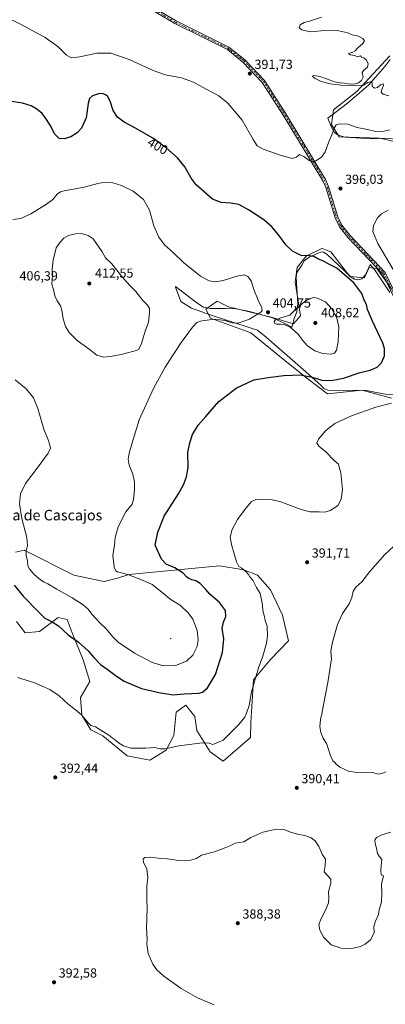
# Model space of a CAD drawing. Units: metres. Extents: x 611635 to 615122, y 4680742 to 4683112.
# Drawn here: x 614294 to 614572, y 4681649 to 4682398 of the extents above; entities that cross this region are included whole.
import ezdxf
from ezdxf.enums import TextEntityAlignment as Align

# ---------------------------------------------------------------- set-up
doc = ezdxf.new("R2010")
doc.units = ezdxf.units.M
doc.header["$MEASUREMENT"] = 0
doc.linetypes.add('DGN Style 4', pattern=[2.638475, 1.318413, -0.659207, 0.001648, -0.659207])
for name, color, linetype, lineweight in [('Agrupación de edificios CxS', 7, 'Continuous', 0), ('Arbolado forestal CxS', 92, 'Continuous', 0), ('Camino Cxs', 7, 'Continuous', 0), ('Camino eje', 30, 'DGN Style 4', 13), ('Centroide de Edificación ligera', 7, 'Continuous', 0), ('Cultivos herbáceos CxS', 92, 'Continuous', 0), ('Curva de nivel maestra', 30, 'Continuous', 30), ('Curva de nivel normal', 30, 'Continuous', 0), ('Espacio natural protegido', 121, 'Continuous', 13), ('Espacio natural protegido CxS', 121, 'Continuous', 0), ('Pastizal CxS', 92, 'Continuous', 0), ('Punto de cota en terreno', 7, 'Continuous', 0), ('Rótulo de curva de nivel directora', 7, 'Continuous', 0), ('Rótulo de punto de cota en terreno', 7, 'Continuous', 0), ('Texto cartográfico', 7, 'Continuous', 0)]:
    doc.layers.add(name, color=color, linetype=linetype, lineweight=lineweight)
doc.styles.add('Style-Arial', font='txt')

# ---------------------------------------------------------------- blocks, each defined once
blk = doc.blocks.new('*U13')
at = {"layer": 'Cultivos herbáceos CxS', "color": 92, "linetype": 'Continuous', "lineweight": 0}
for points in [[(614575.7389, 4682370.1365, 389.9362), (614550.6057, 4682343.0119, 390.3737), (614532.9469, 4682329.0353, 391.7369), (614531.2357, 4682317.9025, 393.7582), (614537.2265, 4682308.4845, 395.7006), (614568.0365, 4682307.6291, 397.0094), (614579.1609, 4682305.0587, 397.5209)], [(614577.0211, 4682192.8835, 396.4628), (614565.8953, 4682208.2975, 396.6762), (614561.4873, 4682208.9269, 397.193), (614559.9047, 4682209.1527, 397.318), (614559.6641, 4682208.6109, 397.3827), (614556.8113, 4682202.1877, 398.3475), (614556.4813, 4682201.4459, 398.4877), (614545.3555, 4682202.3019, 399.6656), (614530.8067, 4682221.1413, 398.4906), (614526.8077, 4682222.6433, 398.5888), (614524.3505, 4682223.5655, 398.6512), (614524.0539, 4682223.6769, 398.6583), (614523.9599, 4682223.7123, 398.6606), (614511.9777, 4682217.7161, 399.9011), (614505.1319, 4682209.1531, 401.0391), (614503.6517, 4682198.1655, 402.4203), (614507.6983, 4682172.3333, 405.3367), (614502.5635, 4682166.3417, 405.1749), (614485.4475, 4682171.4789, 404.8177), (614452.9257, 4682179.1863, 406.4958), (614444.3671, 4682183.4675, 405.963), (614435.8093, 4682177.4717, 406.0453), (614439.2321, 4682170.6199, 405.4379), (614470.0427, 4682159.4903, 403.6723), (614499.8143, 4682135.1075, 401.2896), (614513.6893, 4682124.3805, 399.9196), (614528.2377, 4682113.2477, 398.1202), (614554.7687, 4682115.8175, 397.7001), (614577.0203, 4682109.8213, 395.8281)], [(614291.5909, 4681939.9359, 397.7756), (614298.2881, 4681931.3111, 397.6176), (614309.0459, 4681932.3807, 398.6223), (614323.2307, 4681943.1145, 401.0359), (614330.2837, 4681941.4933, 401.4736), (614333.8593, 4681931.4707, 400.4578), (614342.3061, 4681910.8455, 398.6359), (614347.4043, 4681894.5283, 397.4899), (614340.2733, 4681882.1697, 395.9303), (614341.4387, 4681868.8723, 395.0406), (614348.2377, 4681857.7087, 394.7035), (614357.3205, 4681852.9937, 394.6533), (614375.7135, 4681837.8493, 394.2691), (614392.9911, 4681834.7321, 394.2926), (614405.3991, 4681842.2197, 395.1255), (614411.3125, 4681853.2589, 396.3039), (614413.1403, 4681871.1217, 398.0335), (614417.0435, 4681873.9549, 398.4187), (614419.3815, 4681875.6521, 398.6877), (614420.5505, 4681876.5005, 398.8188), (614425.2263, 4681870.4773, 397.9054), (614427.2475, 4681867.8755, 397.606), (614428.9461, 4681857.1415, 396.3129), (614439.1181, 4681841.0313, 394.5624), (614448.9365, 4681833.8013, 393.6142), (614469.8197, 4681851.7971, 393.7153), (614469.9985, 4681863.2419, 394.5843), (614471.8787, 4681895.7229, 395.7426), (614484.6171, 4681910.8475, 394.5144), (614498.6499, 4681925.3899, 392.9051), (614494.0595, 4681944.9013, 393.3891), (614485.0295, 4681964.2341, 393.764), (614475.0597, 4681975.2687, 394.2897), (614464.7329, 4681979.3043, 395.1162), (614446.1871, 4681982.3707, 396.4655), (614377.1997, 4681975.7817, 404.6175), (614368.4207, 4681972.8879, 405.8152), (614358.3477, 4681970.5787, 407.0619), (614335.2849, 4681975.3681, 407.4007), (614297.9465, 4681994.0593, 404.3266), (614297.9371, 4681994.0639, 404.3251), (614297.9277, 4681994.0687, 404.3236), (614297.6865, 4681994.1895, 404.2855), (614290.7513, 4681992.8341, 402.6537)]]:
    blk.add_polyline3d(points, dxfattribs=at)
blk = doc.blocks.new('5PATER')
at = {"layer": 'Agrupación de edificios CxS', "linetype": 'Continuous', "lineweight": 0}
h = blk.add_hatch(color=51, dxfattribs=at)
edge = h.paths.add_edge_path()
edge.add_ellipse((0, 0), major_axis=(-0.11, -0.111), ratio=0.999422, start_angle=0, end_angle=360)

msp = doc.modelspace()

# ---------------------------------------------------------------- linework, layer by layer
at = {"layer": 'Arbolado forestal CxS', "color": 92, "linetype": 'Continuous', "lineweight": 0}
for points in [[(614577.0203, 4682109.8213, 395.8281), (614554.7687, 4682115.8175, 397.7001), (614528.2377, 4682113.2477, 398.1202), (614513.6893, 4682124.3805, 399.9196), (614499.8143, 4682135.1075, 401.2896), (614470.0427, 4682159.4903, 403.6723), (614439.2321, 4682170.6199, 405.4379), (614435.8093, 4682177.4717, 406.0453), (614444.3671, 4682183.4675, 405.963), (614452.9257, 4682179.1863, 406.4958), (614485.4475, 4682171.4789, 404.8177), (614502.5635, 4682166.3417, 405.1749), (614507.6983, 4682172.3333, 405.3367), (614503.6517, 4682198.1655, 402.4203), (614505.1319, 4682209.1531, 401.0391), (614511.9777, 4682217.7161, 399.9011), (614523.9599, 4682223.7123, 398.6606), (614524.0539, 4682223.6769, 398.6583), (614524.3505, 4682223.5655, 398.6512), (614526.8077, 4682222.6433, 398.5888), (614530.8067, 4682221.1413, 398.4906), (614545.3555, 4682202.3019, 399.6656), (614556.4813, 4682201.4459, 398.4877), (614556.8113, 4682202.1877, 398.3475), (614559.6641, 4682208.6109, 397.3827), (614559.9047, 4682209.1527, 397.318), (614561.4873, 4682208.9269, 397.193), (614565.8953, 4682208.2975, 396.6762), (614577.0211, 4682192.8835, 396.4628)], [(614577.0211, 4682192.8835, 396.4628), (614565.8953, 4682208.2975, 396.6762), (614561.4873, 4682208.9269, 397.193), (614559.9047, 4682209.1527, 397.318), (614559.6641, 4682208.6109, 397.3827), (614556.8113, 4682202.1877, 398.3475), (614556.4813, 4682201.4459, 398.4877), (614545.3555, 4682202.3019, 399.6656), (614530.8067, 4682221.1413, 398.4906), (614526.8077, 4682222.6433, 398.5888), (614524.3505, 4682223.5655, 398.6512), (614524.0539, 4682223.6769, 398.6583), (614523.9599, 4682223.7123, 398.6606), (614511.9777, 4682217.7161, 399.9011), (614505.1319, 4682209.1531, 401.0391), (614503.6517, 4682198.1655, 402.4203), (614507.6983, 4682172.3333, 405.3367), (614502.5635, 4682166.3417, 405.1749), (614485.4475, 4682171.4789, 404.8177), (614452.9257, 4682179.1863, 406.4958), (614444.3671, 4682183.4675, 405.963), (614435.8093, 4682177.4717, 406.0453), (614439.2321, 4682170.6199, 405.4379), (614470.0427, 4682159.4903, 403.6723), (614499.8143, 4682135.1075, 401.2896), (614513.6893, 4682124.3805, 399.9196), (614528.2377, 4682113.2477, 398.1202), (614554.7687, 4682115.8175, 397.7001), (614577.0203, 4682109.8213, 395.8281)], [(614290.7513, 4681992.8341, 402.6537), (614297.6865, 4681994.1895, 404.2855), (614297.9277, 4681994.0687, 404.3236), (614297.9371, 4681994.0639, 404.3251), (614297.9465, 4681994.0593, 404.3266), (614335.2849, 4681975.3681, 407.4007), (614358.3477, 4681970.5787, 407.0619), (614368.4207, 4681972.8879, 405.8152), (614377.1997, 4681975.7817, 404.6175), (614446.1871, 4681982.3707, 396.4655), (614464.7329, 4681979.3043, 395.1162), (614475.0597, 4681975.2687, 394.2897), (614485.0295, 4681964.2341, 393.764), (614494.0595, 4681944.9013, 393.3891), (614498.6499, 4681925.3899, 392.9051), (614484.6171, 4681910.8475, 394.5144), (614471.8787, 4681895.7229, 395.7426), (614469.9985, 4681863.2419, 394.5843), (614469.8197, 4681851.7971, 393.7153), (614448.9365, 4681833.8013, 393.6142), (614439.1181, 4681841.0313, 394.5624), (614428.9461, 4681857.1415, 396.3129), (614427.2475, 4681867.8755, 397.606), (614425.2263, 4681870.4773, 397.9054), (614420.5505, 4681876.5005, 398.8188), (614419.3815, 4681875.6521, 398.6877), (614417.0435, 4681873.9549, 398.4187), (614413.1403, 4681871.1217, 398.0335), (614411.3125, 4681853.2589, 396.3039), (614405.3991, 4681842.2197, 395.1255), (614392.9911, 4681834.7321, 394.2926), (614375.7135, 4681837.8493, 394.2691), (614357.3205, 4681852.9937, 394.6533), (614348.2377, 4681857.7087, 394.7035), (614341.4387, 4681868.8723, 395.0406), (614340.2733, 4681882.1697, 395.9303), (614347.4043, 4681894.5283, 397.4899), (614342.3061, 4681910.8455, 398.6359), (614333.8593, 4681931.4707, 400.4578), (614330.2837, 4681941.4933, 401.4736), (614323.2307, 4681943.1145, 401.0359), (614309.0459, 4681932.3807, 398.6223), (614298.2881, 4681931.3111, 397.6176), (614291.5909, 4681939.9359, 397.7756)], [(614448.9365, 4681833.8013, 393.6142), (614469.8197, 4681851.7971, 393.7153), (614469.9985, 4681863.2419, 394.5843), (614471.8787, 4681895.7229, 395.7426), (614484.6171, 4681910.8475, 394.5144), (614498.6499, 4681925.3899, 392.9051), (614494.0595, 4681944.9013, 393.3891), (614485.0295, 4681964.2341, 393.764), (614475.0597, 4681975.2687, 394.2897), (614464.7329, 4681979.3043, 395.1162), (614446.1871, 4681982.3707, 396.4655), (614377.1997, 4681975.7817, 404.6175), (614368.4207, 4681972.8879, 405.8152), (614358.3477, 4681970.5787, 407.0619), (614335.2849, 4681975.3681, 407.4007), (614297.9465, 4681994.0593, 404.3266), (614297.9371, 4681994.0639, 404.3251), (614297.9277, 4681994.0687, 404.3236), (614297.6865, 4681994.1895, 404.2855), (614290.7513, 4681992.8341, 402.6537)], [(614291.5909, 4681939.9359, 397.7756), (614298.2881, 4681931.3111, 397.6176), (614309.0459, 4681932.3807, 398.6223), (614323.2307, 4681943.1145, 401.0359), (614330.2837, 4681941.4933, 401.4736), (614333.8593, 4681931.4707, 400.4578), (614342.3061, 4681910.8455, 398.6359), (614347.4043, 4681894.5283, 397.4899), (614340.2733, 4681882.1697, 395.9303), (614341.4387, 4681868.8723, 395.0406), (614348.2377, 4681857.7087, 394.7035), (614357.3205, 4681852.9937, 394.6533), (614375.7135, 4681837.8493, 394.2691), (614392.9911, 4681834.7321, 394.2926), (614405.3991, 4681842.2197, 395.1255), (614411.3125, 4681853.2589, 396.3039), (614413.1403, 4681871.1217, 398.0335), (614417.0435, 4681873.9549, 398.4187), (614419.3815, 4681875.6521, 398.6877), (614420.5505, 4681876.5005, 398.8188), (614425.2263, 4681870.4773, 397.9054), (614427.2475, 4681867.8755, 397.606), (614428.9461, 4681857.1415, 396.3129), (614439.1181, 4681841.0313, 394.5624), (614448.9365, 4681833.8013, 393.6142)]]:
    msp.add_polyline3d(points, dxfattribs=at)
at = {"layer": 'Camino Cxs', "color": 7, "linetype": 'Continuous', "lineweight": 0}
for points in [[(614378.6401, 4682417.1001, 392.1304), (614413.1401, 4682396.6001, 391.7918), (614453.3201, 4682376.7501, 391.5497), (614465.5201, 4682367.0301, 391.3711), (614480.4901, 4682351.3001, 391.6227), (614497.1001, 4682325.3401, 392.7673), (614526.8101, 4682276.1701, 396.0245), (614529.1701, 4682270.7501, 396.3016), (614536.1901, 4682247.6801, 396.6289), (614539.3101, 4682241.3801, 396.6523), (614545.5601, 4682233.5701, 396.5669), (614572.2501, 4682205.3801, 396.2173), (614589.5801, 4682169.4101, 398.8637)], [(614378.6401, 4682417.1001, 392.1304), (614413.1401, 4682396.6001, 391.7918), (614453.3201, 4682376.7501, 391.5497), (614465.5201, 4682367.0301, 391.3711), (614480.4901, 4682351.3001, 391.6227), (614497.1001, 4682325.3401, 392.7673), (614526.8101, 4682276.1701, 396.0245), (614529.1701, 4682270.7501, 396.3016), (614536.1901, 4682247.6801, 396.6289), (614539.3101, 4682241.3801, 396.6523), (614545.5601, 4682233.5701, 396.5669), (614572.2501, 4682205.3801, 396.2173), (614589.5801, 4682169.4101, 398.8637)], [(614587.7101, 4682168.0701, 397.6335), (614570.3501, 4682204.0801, 397.7525), (614543.8401, 4682232.0801, 396.8175), (614537.3801, 4682240.1501, 396.8898), (614534.0701, 4682246.8401, 396.8439), (614527.0401, 4682269.9601, 396.3723), (614524.7901, 4682275.1301, 396.1008), (614495.1701, 4682324.1401, 392.9881), (614478.6901, 4682349.9001, 391.91), (614463.9901, 4682365.3501, 391.5653), (614452.0901, 4682374.8201, 391.5495), (614412.0501, 4682394.6001, 391.8218), (614377.5401, 4682415.1001, 392.1684)], [(614587.7101, 4682168.0701, 397.6335), (614570.3501, 4682204.0801, 397.7525), (614543.8401, 4682232.0801, 396.8175), (614537.3801, 4682240.1501, 396.8898), (614534.0701, 4682246.8401, 396.8439), (614527.0401, 4682269.9601, 396.3723), (614524.7901, 4682275.1301, 396.1008), (614495.1701, 4682324.1401, 392.9881), (614478.6901, 4682349.9001, 391.91), (614463.9901, 4682365.3501, 391.5653), (614452.0901, 4682374.8201, 391.5495), (614412.0501, 4682394.6001, 391.8218), (614377.5401, 4682415.1001, 392.1684)]]:
    msp.add_polyline3d(points, dxfattribs=at)
at = {"layer": 'Camino eje', "color": 30, "linetype": 'DGN Style 4', "lineweight": 13}
msp.add_polyline3d([(614378.0901, 4682416.1001, 392.1494), (614412.5951, 4682395.6001, 391.7856), (614452.7051, 4682375.7851, 391.5391), (614464.7551, 4682366.1901, 391.4774), (614479.5901, 4682350.6001, 391.7744), (614496.1351, 4682324.7401, 392.8763), (614525.8001, 4682275.6501, 396.0603), (614528.1051, 4682270.3551, 396.3356), (614535.1301, 4682247.2601, 396.7381), (614538.3451, 4682240.7651, 396.7775), (614544.7001, 4682232.8251, 396.6979), (614571.3001, 4682204.7301, 396.9036), (614588.6451, 4682168.7401, 398.3012)], dxfattribs=at)
at = {"layer": 'Centroide de Edificación ligera', "color": 7, "linetype": 'Continuous', "lineweight": 0}
msp.add_point((614409, 4681927, 410.6469), dxfattribs=at)
at = {"layer": 'Cultivos herbáceos CxS', "color": 92, "linetype": 'Continuous', "lineweight": 0}
for points in [[(614575.7389, 4682370.1365, 389.9362), (614550.6057, 4682343.0119, 390.3737), (614532.9469, 4682329.0353, 391.7369), (614531.2357, 4682317.9025, 393.7582), (614537.2265, 4682308.4845, 395.7006), (614568.0365, 4682307.6291, 397.0094), (614579.1609, 4682305.0587, 397.5209)], [(614577.0211, 4682192.8835, 396.4628), (614565.8953, 4682208.2975, 396.6762), (614561.4873, 4682208.9269, 397.193), (614559.9047, 4682209.1527, 397.318), (614559.6641, 4682208.6109, 397.3827), (614556.8113, 4682202.1877, 398.3475), (614556.4813, 4682201.4459, 398.4877), (614545.3555, 4682202.3019, 399.6656), (614530.8067, 4682221.1413, 398.4906), (614526.8077, 4682222.6433, 398.5888), (614524.3505, 4682223.5655, 398.6512), (614524.0539, 4682223.6769, 398.6583), (614523.9599, 4682223.7123, 398.6606), (614511.9777, 4682217.7161, 399.9011), (614505.1319, 4682209.1531, 401.0391), (614503.6517, 4682198.1655, 402.4203), (614507.6983, 4682172.3333, 405.3367), (614502.5635, 4682166.3417, 405.1749), (614485.4475, 4682171.4789, 404.8177), (614452.9257, 4682179.1863, 406.4958), (614444.3671, 4682183.4675, 405.963), (614435.8093, 4682177.4717, 406.0453), (614439.2321, 4682170.6199, 405.4379), (614470.0427, 4682159.4903, 403.6723), (614499.8143, 4682135.1075, 401.2896), (614513.6893, 4682124.3805, 399.9196), (614528.2377, 4682113.2477, 398.1202), (614554.7687, 4682115.8175, 397.7001), (614577.0203, 4682109.8213, 395.8281)], [(614448.9365, 4681833.8013, 393.6142), (614469.8197, 4681851.7971, 393.7153), (614469.9985, 4681863.2419, 394.5843), (614471.8787, 4681895.7229, 395.7426), (614484.6171, 4681910.8475, 394.5144), (614498.6499, 4681925.3899, 392.9051), (614494.0595, 4681944.9013, 393.3891), (614485.0295, 4681964.2341, 393.764), (614475.0597, 4681975.2687, 394.2897), (614464.7329, 4681979.3043, 395.1162), (614446.1871, 4681982.3707, 396.4655), (614377.1997, 4681975.7817, 404.6175), (614368.4207, 4681972.8879, 405.8152), (614358.3477, 4681970.5787, 407.0619), (614335.2849, 4681975.3681, 407.4007), (614297.9465, 4681994.0593, 404.3266), (614297.9371, 4681994.0639, 404.3251), (614297.9277, 4681994.0687, 404.3236), (614297.6865, 4681994.1895, 404.2855), (614290.7513, 4681992.8341, 402.6537)], [(614291.5909, 4681939.9359, 397.7756), (614298.2881, 4681931.3111, 397.6176), (614309.0459, 4681932.3807, 398.6223), (614323.2307, 4681943.1145, 401.0359), (614330.2837, 4681941.4933, 401.4736), (614333.8593, 4681931.4707, 400.4578), (614342.3061, 4681910.8455, 398.6359), (614347.4043, 4681894.5283, 397.4899), (614340.2733, 4681882.1697, 395.9303), (614341.4387, 4681868.8723, 395.0406), (614348.2377, 4681857.7087, 394.7035), (614357.3205, 4681852.9937, 394.6533), (614375.7135, 4681837.8493, 394.2691), (614392.9911, 4681834.7321, 394.2926), (614405.3991, 4681842.2197, 395.1255), (614411.3125, 4681853.2589, 396.3039), (614413.1403, 4681871.1217, 398.0335), (614417.0435, 4681873.9549, 398.4187), (614419.3815, 4681875.6521, 398.6877), (614420.5505, 4681876.5005, 398.8188), (614425.2263, 4681870.4773, 397.9054), (614427.2475, 4681867.8755, 397.606), (614428.9461, 4681857.1415, 396.3129), (614439.1181, 4681841.0313, 394.5624), (614448.9365, 4681833.8013, 393.6142)]]:
    msp.add_polyline3d(points, dxfattribs=at)
at = {"layer": 'Curva de nivel maestra', "color": 30, "linetype": 'Continuous', "lineweight": 30, "elevation": 400, "flags": 128}
msp.add_lwpolyline([(614289.84, 4681967.7501), (614296.72, 4681959.3001), (614308.47, 4681947.3801), (614313.15, 4681942.6301), (614318.8, 4681939.7101), (614323.58, 4681936.6601), (614330.83, 4681929.8801), (614338.85, 4681924.3801), (614346.04, 4681917.7801), (614350.43, 4681912.6001), (614355.49, 4681907.4201), (614360.58, 4681903.8401), (614367.66, 4681898.5601), (614373.52, 4681894.6901), (614386.83, 4681889.0901), (614394.73, 4681887.3401), (614400.04, 4681885.9701), (614410.74, 4681884.3401), (614419.34, 4681884.9401), (614430.48, 4681885.5401), (614433.14, 4681886.3401), (614437.03, 4681889.5001), (614442.97, 4681899.7101), (614448.48, 4681916.4201), (614449.31, 4681926.7501), (614448.27, 4681934.8701), (614449.06, 4681939.6401), (614450.82, 4681943.8201), (614450.6, 4681948.4701), (614446.2, 4681954.3801), (614438.83, 4681960.8201), (614435.68, 4681964.4401), (614431.37, 4681969.0201), (614428.17, 4681971.0801), (614425.1, 4681971.7601), (614422.88, 4681972.6601), (614421.05, 4681974.1101), (614418.45, 4681976.7001), (614412.1, 4681980.7201), (614405.54, 4681983.6501), (614402.03, 4681987.3801), (614397.12, 4681998.0401), (614399.2, 4682007.9601), (614404.06, 4682020.2201), (614414.82, 4682037.1201), (614418.65, 4682043.9001), (614421.11, 4682050.0401), (614422.3, 4682057.1601), (614421.89, 4682068.4301), (614423.66, 4682075.7601), (614425.54, 4682082.0901), (614429.83, 4682089.2001), (614435.68, 4682095.8601), (614445.51, 4682107.3201), (614458.84, 4682117.3201), (614472.17, 4682123.8301), (614483.17, 4682125.6201), (614495.17, 4682127.1401), (614507.84, 4682127.6201), (614516.7, 4682125.8101), (614523.94, 4682123.4801), (614531.11, 4682123.3801), (614540.49, 4682125.0501), (614553.25, 4682129.2301), (614560.84, 4682131.0601), (614566.24, 4682133.4401), (614569.34, 4682136.6701), (614571.67, 4682142.0901), (614571.68, 4682147.5301), (614570.38, 4682151.7701), (614562.62, 4682168.2701), (614558.66, 4682177.3001), (614557.91, 4682180.9301), (614556.29, 4682184.3001), (614554.37, 4682189.3701), (614548.42, 4682197.6401), (614543.28, 4682201.8601), (614535.36, 4682208.5901), (614529.26, 4682211.7601), (614525.17, 4682214.0501), (614521.06, 4682215.7901), (614517.79, 4682217.4701), (614514.49, 4682217.9301), (614508.32, 4682218.2001), (614501.56, 4682221.6801), (614496.59, 4682226.4701), (614491.22, 4682233.7901), (614485.94, 4682240.1901), (614479.78, 4682245.4301), (614468.25, 4682253.1201), (614460.78, 4682257.1001), (614454.85, 4682258.1801), (614447.27, 4682258.6701), (614440.84, 4682261.1601), (614428.25, 4682272.0001), (614424.43, 4682277.1601), (614419.77, 4682285.7701), (614414.12, 4682292.5901), (614405.63, 4682300.2401), (614395.4, 4682307.6201), (614382.23, 4682315.1201), (614373.48, 4682319.7001), (614368.58, 4682323.4701), (614365.12, 4682328.4501), (614362.85, 4682335.5201), (614360.97, 4682339.3101), (614359.34, 4682340.5301), (614356.94, 4682341.3601), (614354.07, 4682341.2601), (614349.49, 4682339.7101), (614347.07, 4682337.7401), (614346.12, 4682333.7401), (614344.62, 4682322.8401), (614341.11, 4682315.1601), (614337.68, 4682311.6101), (614332.87, 4682308.6201), (614327.95, 4682306.9401), (614324.09, 4682307.3101), (614320.74, 4682310.6301), (614317.18, 4682317.4001), (614314.02, 4682322.5701), (614311.04, 4682326.2001), (614307.2, 4682329.5401), (614302.88, 4682332.0401), (614296.18, 4682334.0601), (614286.18, 4682335.7201)], dxfattribs=at)
at = {"layer": 'Curva de nivel normal', "color": 30, "linetype": 'Continuous', "lineweight": 0, "flags": 128}
for points, elevation in [([(614575.71, 4682313.8101), (614571.16, 4682312.8101), (614565.06, 4682312.5801), (614558.7, 4682314.0001), (614550.81, 4682315.7101), (614543.78, 4682318.1201), (614537.68, 4682318.3401), (614534.94, 4682317.6001), (614533.4, 4682315.1001), (614531.7, 4682310.0701), (614529.44, 4682304.7401), (614526.62, 4682297.0701), (614523.65, 4682293.0401), (614519.44, 4682290.2401), (614516.92, 4682289.7301), (614514.44, 4682290.4401), (614510.27, 4682293.5201), (614506.95, 4682295.1801), (614504.82, 4682293.0301), (614501.72, 4682292.1001), (614493.01, 4682294.2901), (614479.45, 4682299.2001), (614474.78, 4682301.7301), (614471.79, 4682306.5201), (614463.25, 4682321.1501), (614452.51, 4682334.2201), (614445.67, 4682339.7801), (614435.85, 4682344.7201), (614426.3, 4682350.2001), (614417.11, 4682353.3301), (614404.91, 4682355.7201), (614395.7, 4682358.9401), (614377.43, 4682367.3901), (614363.52, 4682372.0001), (614352.78, 4682372.1501), (614339.73, 4682369.4101), (614333.28, 4682368.6801), (614329.59, 4682370.5701), (614323.15, 4682377.2001), (614313.54, 4682384.0501), (614294.17, 4682394.3901), (614274.55, 4682403.7601)], 395), ([(614575.05, 4682339.6201), (614570.69, 4682340.8501), (614569.26, 4682342.1701), (614569.76, 4682344.5901), (614570.95, 4682347.4301), (614570.58, 4682348.7501), (614568.75, 4682347.9801), (614566.39, 4682346.0301), (614564.1, 4682345.4201), (614562.43, 4682347.0601), (614562.28, 4682349.4501), (614561.49, 4682350.5301), (614559.02, 4682349.8001), (614555.68, 4682347.8801), (614547.99, 4682347.5801), (614538.76, 4682347.7101), (614530.3, 4682348.8101), (614523.61, 4682350.6101), (614518.82, 4682352.7501), (614516.62, 4682354.5801), (614517.99, 4682355.1501), (614522.41, 4682354.2801), (614528.27, 4682352.3801), (614533.69, 4682350.4501), (614538.06, 4682349.5601), (614541.33, 4682349.2401), (614544.07, 4682348.8801), (614546.75, 4682348.6601), (614549.31, 4682348.8101), (614551.83, 4682349.6201), (614554.11, 4682351.3201), (614555.55, 4682353.7901), (614554.82, 4682357.5301), (614555.6, 4682358.9301), (614558.84, 4682361.5501), (614559.35, 4682363.9301), (614557.92, 4682366.6901), (614555.91, 4682368.4801), (614554.08, 4682368.9801), (614553.4, 4682370.1001), (614550.98, 4682369.3801), (614549.05, 4682370.3001), (614545.49, 4682370.9101), (614544.23, 4682371.7601), (614547.61, 4682372.9301), (614549.41, 4682373.9101), (614551.42, 4682376.0701), (614555.13, 4682379.4101), (614556.57, 4682381.6001), (614555.3, 4682383.1901), (614551.08, 4682385.2801), (614547.19, 4682385.9501), (614543.84, 4682387.6001), (614536.84, 4682389.0401), (614529.17, 4682389.5101), (614515.45, 4682388.3501), (614508.81, 4682389.9401), (614506.86, 4682391.4201), (614507.44, 4682393.6701), (614510.51, 4682395.4101), (614514.58, 4682396.4801), (614523.81, 4682399.4701)], 390), ([(614288.87, 4682245.7901), (614294.78, 4682246.3201), (614302.52, 4682249.9701), (614314.52, 4682257.2001), (614319.2, 4682260.7901), (614322.6, 4682265.0401), (614325.1, 4682266.7401), (614327.87, 4682267.4301), (614343.12, 4682270.2401), (614353.62, 4682273.0101), (614359.12, 4682274.0101), (614364.85, 4682273.5101), (614371.46, 4682271.4201), (614380.3, 4682267.1001), (614388.15, 4682260.9101), (614392.84, 4682252.7201), (614396.26, 4682240.7701), (614399.85, 4682232.2401), (614404.38, 4682226.4601), (614411.09, 4682220.4101), (614418.79, 4682213.0601), (614431.72, 4682202.7101), (614438.21, 4682199.1101), (614442.98, 4682198.3201), (614448.88, 4682199.2001), (614460.41, 4682202.7601), (614464.96, 4682203.5401), (614467.69, 4682202.3401), (614470.22, 4682199.0901), (614472.33, 4682192.5201), (614475.57, 4682184.3001), (614478.45, 4682178.5601), (614478.59, 4682176.5001), (614477.45, 4682175.3101), (614468.98, 4682170.0101), (614460.31, 4682166.8301), (614455.44, 4682167.0201), (614450.08, 4682168.9901), (614442.53, 4682169.8701), (614432.63, 4682168.5501), (614428.88, 4682167.3901), (614425.63, 4682163.9001), (614416.36, 4682151.5001), (614404.8, 4682133.2801), (614395.9, 4682117.0901), (614385.04, 4682093.4801), (614379.54, 4682075.9901), (614377.25, 4682068.0701), (614376.57, 4682063.4401), (614377.44, 4682059.0101), (614380.03, 4682052.0901), (614381.52, 4682045.9101), (614381.52, 4682040.0401), (614380.68, 4682032.9201), (614379.77, 4682029.2601), (614374.74, 4682023.3001), (614369.01, 4682012.1401), (614366.81, 4682003.9901), (614366.13, 4681997.7001), (614365.04, 4681990.4901), (614365.98, 4681981.3701), (614367.15, 4681978.5301), (614368.36, 4681977.8801), (614376.35, 4681975.6801), (614387.47, 4681971.4201), (614394.95, 4681968.2901), (614403.58, 4681961.3301), (614408.24, 4681957.2801), (614416.41, 4681952.0901), (614422.24, 4681946.6601), (614425.9, 4681941.7701), (614429, 4681933.3201), (614429.89, 4681925.9801), (614429, 4681920.9901), (614425.76, 4681914.4401), (614420.95, 4681909.7901), (614412.7, 4681906.5601), (614403.5, 4681906.4001), (614394.86, 4681908.8601), (614381.32, 4681915.9101), (614373.5, 4681921.3201), (614369.36, 4681924.1301), (614364.92, 4681928.4401), (614359.49, 4681934.7701), (614355.16, 4681938.9301), (614348.94, 4681945.6601), (614346.09, 4681949.3401), (614342.34, 4681952.5901), (614334, 4681958.1401), (614322.21, 4681964.6101), (614315.52, 4681968.7901), (614312.77, 4681969.9601), (614309.83, 4681971.7101), (614305.1, 4681975.7301), (614301.44, 4681980.0901), (614300.35, 4681982.4601), (614299.86, 4681986.5201), (614299.01, 4681989.9201), (614298.99, 4681993.6801), (614299.99, 4681997.7001), (614299.52, 4682003.8801), (614295.59, 4682018.3801), (614293.96, 4682029.3801), (614294.76, 4682037.2201), (614298.47, 4682045.0801), (614308.19, 4682057.5601), (614315.63, 4682067.9601), (614317.36, 4682071.7201), (614317.08, 4682074.0901), (614315.62, 4682078.0901), (614312.37, 4682086.1901), (614307.93, 4682101.8601), (614304.61, 4682110.1801), (614299.05, 4682116.9501), (614290.49, 4682123.7201)], 405), ([(614578.28, 4682207.7401), (614566.71, 4682227.3101), (614562.94, 4682236.6401), (614563.44, 4682241.1201), (614566.45, 4682246.8601), (614569.32, 4682250.0101), (614574.55, 4682252.8801)], 395), ([(614341.03, 4682234.9601), (614336.42, 4682234.7101), (614331.28, 4682233.4401), (614327.59, 4682231.4601), (614324.75, 4682228.4301), (614321.73, 4682224.1701), (614319.39, 4682214.7301), (614318.86, 4682208.0001), (614318.98, 4682203.0601), (614318.54, 4682196.5801), (614319.66, 4682192.3601), (614320.74, 4682187.7501), (614322.48, 4682183.7101), (614325.06, 4682180.0801), (614326.18, 4682176.7501), (614327.07, 4682170.1601), (614328.9, 4682164.4401), (614331.7, 4682159.6901), (614337.66, 4682153.5601), (614346.8, 4682147.0801), (614352.87, 4682142.5701), (614357.84, 4682141.1201), (614363.26, 4682141.4101), (614372.4, 4682143.2901), (614379.85, 4682145.4101), (614382.85, 4682145.9701), (614384.8, 4682147.2001), (614386.81, 4682151.2901), (614389.66, 4682160.6501), (614391.97, 4682167.7201), (614392.96, 4682174.8601), (614392.77, 4682178.0001), (614391.26, 4682180.4901), (614387.77, 4682184.1601), (614382.36, 4682190.8701), (614377.81, 4682195.5301), (614371.87, 4682202.3601), (614364.11, 4682212.0801), (614359.37, 4682216.4601), (614356.87, 4682221.0101), (614349.98, 4682230.8801), (614346.14, 4682233.5201), (614341.03, 4682234.9601)], 410), ([(614517.36, 4682186.2701), (614512.17, 4682183.9801), (614506.72, 4682179.7901), (614499.69, 4682173.0501), (614491.97, 4682170.7601), (614488.61, 4682169.2601), (614487.71, 4682167.8201), (614487.94, 4682166.7301), (614489.53, 4682166.1001), (614492.84, 4682166.0901), (614494.96, 4682165.8701), (614499.74, 4682164.0401), (614505.87, 4682158.4301), (614509.25, 4682153.8501), (614513.04, 4682149.6201), (614518.73, 4682145.9401), (614524.78, 4682143.6801), (614531.06, 4682143.1701), (614533.67, 4682143.9601), (614535.17, 4682146.3601), (614536.37, 4682152.8401), (614536.84, 4682164.0201), (614535.44, 4682170.5501), (614531.7, 4682177.7601), (614526.67, 4682182.9501), (614520.79, 4682185.9001), (614517.36, 4682186.2701)], 405), ([(614292.49, 4681897.5001), (614304.72, 4681893.7101), (614311.16, 4681890.7701), (614317.1, 4681888.3001), (614324.18, 4681883.5401), (614330.77, 4681877.5501), (614336.52, 4681872.8301), (614341.18, 4681869.1901), (614346.04, 4681862.9201), (614348.28, 4681861.0201), (614351.66, 4681859.9501), (614361.83, 4681853.6601), (614364.45, 4681851.6401), (614366.78, 4681850.1901), (614369.15, 4681847.8001), (614373.1, 4681845.4401), (614378.55, 4681843.8101), (614384.44, 4681843.8501), (614389.72, 4681843.6501), (614397, 4681844.3601), (614400.72, 4681843.2301), (614404.85, 4681843.2101), (614415.24, 4681845.4801), (614433.21, 4681847.7401), (614438.36, 4681847.4501), (614440.97, 4681846.5801), (614448.84, 4681849.7801), (614460.84, 4681861.6801), (614465.4, 4681867.4201), (614466.62, 4681870.4501), (614468.72, 4681876.1101), (614470.56, 4681886.4501), (614475.79, 4681904.7801), (614479.16, 4681913.7401), (614481.89, 4681923.4801), (614482.66, 4681929.2001), (614482.48, 4681936.4101), (614480.91, 4681940.9001), (614480.3, 4681943.7901), (614479.46, 4681947.1101), (614478.71, 4681953.9801), (614477.02, 4681961.2801), (614474.2, 4681965.7901), (614471.52, 4681971.4401), (614469.23, 4681973.8901), (614468.28, 4681975.7401), (614466.45, 4681977.8801), (614463.12, 4681980.5601), (614460.79, 4681981.8101), (614459.08, 4681985.4001), (614455.4, 4681997.4501), (614454.33, 4682003.8801), (614455.5, 4682009.3701), (614459.81, 4682017.5901), (614465.62, 4682025.4401), (614470.14, 4682031.0601), (614473.71, 4682032.7901), (614476.69, 4682033.0801), (614486.14, 4682032.4901), (614492, 4682031.2701), (614508.2, 4682025.1601), (614515.04, 4682023.3201), (614521.85, 4682023.4501), (614526.23, 4682023.2701), (614530.64, 4682024.3801), (614536.07, 4682028.1201), (614538.7, 4682033.0601), (614539.63, 4682040.3101), (614538.46, 4682053.0101), (614537.32, 4682057.4001), (614536.58, 4682059.6601), (614533.47, 4682062.3601), (614527.02, 4682068.9401), (614521.7, 4682073.4101), (614520.27, 4682075.7601), (614521.51, 4682078.7601), (614526.95, 4682085.2001), (614533.88, 4682090.5801), (614546.5, 4682096.5001), (614564.98, 4682103.1101), (614576.94, 4682105.9101)], 395), ([(614572.83, 4681825.7301), (614570.5, 4681824.6201), (614567.03, 4681824.0001), (614563.62, 4681824.8801), (614558.26, 4681825.5301), (614550.72, 4681825.2901), (614544.39, 4681826.1801), (614537.8, 4681829.3701), (614534.87, 4681831.4701), (614533.83, 4681832.7701), (614532.45, 4681834.1101), (614530.39, 4681838.7301), (614527.69, 4681846.7001), (614524.98, 4681851.4601), (614523.12, 4681855.7001), (614522.6, 4681860.1101), (614522.9, 4681865.4501), (614524.06, 4681869.7801), (614525.25, 4681876.7801), (614528.49, 4681893.6501), (614531.37, 4681911.6501), (614530.97, 4681917.5301), (614532.04, 4681924.4301), (614535.9, 4681937.8501), (614539.71, 4681946.2201), (614544.68, 4681953.5601), (614546.77, 4681958.2201), (614547.82, 4681963.1001), (614549.78, 4681966.1001), (614554.35, 4681970.2001), (614560.46, 4681977.9901), (614571.83, 4681991.0201), (614581.94, 4682000.0801)], 390), ([(614441.98, 4681648.6401), (614429.27, 4681653.8901), (614416.9, 4681661.0401), (614403.78, 4681670.4601), (614398.46, 4681675.2501), (614395.4, 4681679.6201), (614391.83, 4681687.5801), (614390.87, 4681694.7601), (614391.04, 4681698.7601), (614390.56, 4681706.5401), (614391.07, 4681722.4601), (614390.84, 4681728.7901), (614390.88, 4681734.7901), (614390.76, 4681738.7901), (614391.59, 4681745.4601), (614390.82, 4681751.7901), (614388.35, 4681757.1201), (614387.94, 4681759.6101), (614389.23, 4681760.6401), (614393.43, 4681760.8601), (614401.37, 4681759.9801), (614406.27, 4681759.5501), (614415.08, 4681758.3501), (614424.2, 4681758.4701), (614428.6, 4681759.9601), (614432.52, 4681762.2801), (614442.34, 4681764.8701), (614450.84, 4681768.2101), (614454.67, 4681769.8201), (614457.98, 4681771.4801), (614464.73, 4681772.4701), (614469.98, 4681775.8801), (614479.17, 4681779.9601), (614489.51, 4681782.1601), (614495.17, 4681781.8901), (614500.84, 4681779.6401), (614506.51, 4681778.0601), (614511.11, 4681777.4001), (614515.93, 4681775.5501), (614518.9, 4681773.4001), (614521.65, 4681769.1001), (614524.6, 4681762.7601), (614526.78, 4681759.3901), (614526.54, 4681754.2001), (614525.72, 4681749.8501), (614530.78, 4681744.0601), (614530.76, 4681741.1401), (614529, 4681734.5401), (614529.34, 4681729.8801), (614529.12, 4681726.1401), (614527.17, 4681721.1801), (614523.43, 4681714.3401), (614521.79, 4681709.7601), (614522.4, 4681705.4601), (614525.56, 4681699.7801), (614531.17, 4681694.3001), (614538.82, 4681691.6401), (614546.71, 4681691.5401), (614553.31, 4681692.9201), (614557.1, 4681694.6301), (614561.04, 4681698.1501), (614563.78, 4681703.3401), (614563.69, 4681708.0701), (614564.74, 4681712.2001), (614567.08, 4681717.1701), (614567.66, 4681720.8001), (614569.38, 4681726.8401), (614569.62, 4681733.6201), (614569.48, 4681740.2901), (614570.83, 4681746.5701), (614569.06, 4681747.5501), (614568.95, 4681750.9301), (614569.13, 4681754.4601), (614569.67, 4681759.1201), (614567.62, 4681761.6901), (614566.33, 4681763.7101), (614565.7, 4681767.6201), (614564.65, 4681771.1901), (614564.46, 4681773.7201), (614565.7, 4681775.8601), (614569.57, 4681777.9101), (614576.46, 4681779.9501)], 390)]:
    msp.add_lwpolyline(points, dxfattribs=dict(at, elevation=elevation))
at = {"layer": 'Espacio natural protegido', "color": 121, "linetype": 'Continuous', "lineweight": 13, "flags": 128}
for points in [[(614577.871, 4682306.942), (614571.518, 4682307.426), (614561.738, 4682307.007), (614541.662, 4682308.325), (614536.448, 4682309.703), (614533.519, 4682311.725), (614531.215, 4682316.291), (614528.561, 4682322.751), (614543.598, 4682334.008), (614559.553, 4682347.799), (614572.329, 4682362.338), (614576.121, 4682367.437)], [(614578.193, 4682112.393), (614572.22, 4682112.878), (614557.979, 4682115.748), (614528.501, 4682115.89), (614525.447, 4682117.277), (614523.152, 4682119.683), (614509.897, 4682131.583), (614481.606, 4682156.138), (614474.98, 4682161.579), (614469.373, 4682163.304), (614467.094, 4682163.966), (614440.509, 4682172.763), (614424.863, 4682178.297), (614416.587, 4682183.224), (614412.737, 4682194.269), (614412.536, 4682194.689), (614428.788, 4682182.253), (614433.881, 4682178.967), (614439.221, 4682178.098), (614450.657, 4682178.014), (614458.915, 4682177.665), (614468.833, 4682175.668), (614485.747, 4682171.155), (614494.91, 4682166.995), (614501.274, 4682163.714), (614503.029, 4682170.458), (614504.918, 4682175.551), (614505.659, 4682181.783), (614504.45, 4682201.229), (614505.071, 4682205.3), (614508.736, 4682211.034), (614510.503, 4682214.346), (614514.433, 4682217.031), (614523.567, 4682221.007), (614525.22, 4682220.886), (614527.766, 4682219.37), (614546.376, 4682201.77), (614548.922, 4682200.382), (614551.465, 4682199.756), (614554.512, 4682200.657), (614557.296, 4682203.719), (614560.788, 4682211.353), (614564.018, 4682207.558), (614575.64, 4682190.059)]]:
    msp.add_lwpolyline(points, dxfattribs=at)
at = {"layer": 'Espacio natural protegido CxS', "color": 121, "linetype": 'Continuous', "lineweight": 0, "flags": 128}
for points in [[(614577.871, 4682306.942), (614571.518, 4682307.426), (614561.738, 4682307.007), (614541.662, 4682308.325), (614536.448, 4682309.703), (614533.519, 4682311.725), (614531.215, 4682316.291), (614528.561, 4682322.751), (614543.598, 4682334.008), (614559.553, 4682347.799), (614572.329, 4682362.338), (614576.121, 4682367.437)], [(614578.193, 4682112.393), (614572.22, 4682112.878), (614557.979, 4682115.748), (614528.501, 4682115.89), (614525.447, 4682117.277), (614523.152, 4682119.683), (614509.897, 4682131.583), (614481.606, 4682156.138), (614474.98, 4682161.579), (614469.373, 4682163.304), (614467.094, 4682163.966), (614440.509, 4682172.763), (614424.863, 4682178.297), (614416.587, 4682183.224), (614412.737, 4682194.269), (614412.536, 4682194.689), (614428.788, 4682182.253), (614433.881, 4682178.967), (614439.221, 4682178.098), (614450.657, 4682178.014), (614458.915, 4682177.665), (614468.833, 4682175.668), (614485.747, 4682171.155), (614494.91, 4682166.995), (614501.274, 4682163.714), (614503.029, 4682170.458), (614504.918, 4682175.551), (614505.659, 4682181.783), (614504.45, 4682201.229), (614505.071, 4682205.3), (614508.736, 4682211.034), (614510.503, 4682214.346), (614514.433, 4682217.031), (614523.567, 4682221.007), (614525.22, 4682220.886), (614527.766, 4682219.37), (614546.376, 4682201.77), (614548.922, 4682200.382), (614551.465, 4682199.756), (614554.512, 4682200.657), (614557.296, 4682203.719), (614560.788, 4682211.353), (614564.018, 4682207.558), (614575.64, 4682190.059)]]:
    msp.add_lwpolyline(points, dxfattribs=at)
at = {"layer": 'Pastizal CxS', "color": 92, "linetype": 'Continuous', "lineweight": 0}
for points in [[(614579.1609, 4682305.0587, 397.5209), (614568.0365, 4682307.6291, 397.0094), (614537.2265, 4682308.4845, 395.7006), (614531.2357, 4682317.9025, 393.7582), (614532.9469, 4682329.0353, 391.7369), (614550.6057, 4682343.0119, 390.3737), (614575.7389, 4682370.1365, 389.9362)], [(614575.7389, 4682370.1365, 389.9362), (614550.6057, 4682343.0119, 390.3737), (614532.9469, 4682329.0353, 391.7369), (614531.2357, 4682317.9025, 393.7582), (614537.2265, 4682308.4845, 395.7006), (614568.0365, 4682307.6291, 397.0094), (614579.1609, 4682305.0587, 397.5209)]]:
    msp.add_polyline3d(points, dxfattribs=at)

# ---------------------------------------------------------------- block references
at = {"layer": 'Cultivos herbáceos CxS', "color": 92, "linetype": 'Continuous', "lineweight": 0}
msp.add_blockref('*U13', (0, 0), dxfattribs=at)
at = {"layer": 'Punto de cota en terreno', "color": 7, "linetype": 'Continuous', "lineweight": 0, "xscale": 10, "yscale": 10, "zscale": 10}
for p in [(614469.2, 4682356.61, 391.73), (614538.18, 4682269.23, 396.03), (614347, 4682197, 412.55), (614483.05, 4682175.18, 404.75), (614519, 4682167, 408.62), (614512.83, 4681985.11, 391.71), (614321.07, 4681821.5, 392.44), (614504.92, 4681813.58, 390.41), (614460.06, 4681710.66, 388.38), (614320.19, 4681665.8, 392.58)]:
    msp.add_blockref('5PATER', p, dxfattribs=at)

# ---------------------------------------------------------------- texts
at = {"layer": 'Rótulo de curva de nivel directora', "color": 7, "linetype": 'Continuous', "lineweight": 0, "style": 'Style-Arial'}
msp.add_text('400', height=7, rotation=330.3396768, dxfattribs=at).set_placement((614399.114, 4682301.4438), align=Align.MIDDLE_CENTER)
at = {"layer": 'Rótulo de punto de cota en terreno', "color": 7, "linetype": 'Continuous', "lineweight": 0, "style": 'Style-Arial'}
for s, p in [('391,73', (614472.7278, 4682360.1378)), ('396,03', (614541.7078, 4682272.7578)), ('406,39', (614293.9078, 4682199.3178)), ('412,55', (614351.4097, 4682201.4097)), ('404,75', (614486.5778, 4682178.7078)), ('408,62', (614523.4097, 4682171.4097)), ('391,71', (614516.3578, 4681988.6378)), ('392,44', (614324.5978, 4681825.0278)), ('390,41', (614508.4478, 4681817.1078)), ('388,38', (614463.5878, 4681714.1878)), ('392,58', (614323.7178, 4681669.3278))]:
    msp.add_text(s, height=7, dxfattribs=at).set_placement(p)
at = {"layer": 'Texto cartográfico', "color": 7, "linetype": 'Continuous', "lineweight": 0, "style": 'Style-Arial'}
msp.add_text('Corraliza de Cascajos', height=8, dxfattribs=at).set_placement((614302.9733, 4682020.9202), align=Align.MIDDLE_CENTER)

doc.saveas('drawing.dxf')
